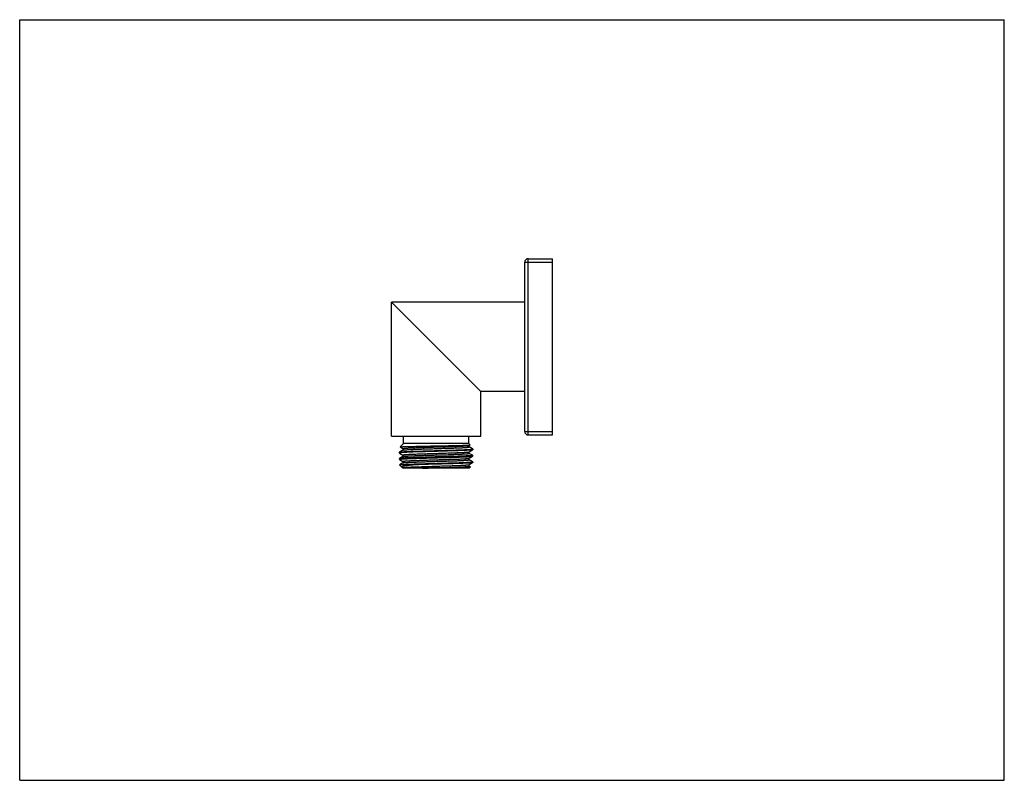
# Model space of a CAD drawing. Units: inches. Extents: x 0 to 11, y 0 to 8.5.
import ezdxf

# ---------------------------------------------------------------- set-up
doc = ezdxf.new("R2010")
doc.units = ezdxf.units.IN
doc.header["$LTSCALE"] = 0.605
doc.header["$MEASUREMENT"] = 0
doc.layers.get('0').update_dxf_attribs({"linetype": 'CONTINUOUS'})

msp = doc.modelspace()

# ---------------------------------------------------------------- linework, layer by layer
at = {"color": 7, "linetype": 'Continuous'}
for p, q in [((0, 0), (0, 8.5)), ((0, 8.5), (11, 8.5)), ((11, 0), (11, 8.5)), ((5.642, 3.899), (5.642, 5.789)), ((5.642, 5.789), (5.952, 5.789)), ((5.682, 3.859), (5.682, 5.829)), ((5.682, 5.829), (5.952, 5.829)), ((5.952, 3.859), (5.952, 5.829)), ((4.152, 3.844), (4.152, 5.344)), ((5.642, 5.344), (4.152, 5.344)), ((4.652, 4.844), (4.152, 5.344)), ((5.152, 4.344), (4.652, 4.844)), ((5.642, 4.344), (5.152, 4.344)), ((5.152, 3.844), (5.152, 4.344)), ((5.642, 3.899), (5.952, 3.899)), ((5.682, 3.859), (5.952, 3.859)), ((4.152, 3.844), (5.152, 3.844)), ((4.249, 3.726), (4.287, 3.764)), ((4.287, 3.764), (4.287, 3.844)), ((5.017, 3.764), (4.287, 3.764)), ((5.017, 3.764), (5.017, 3.844)), ((5.032, 3.748), (5.017, 3.764)), ((5.021, 3.742), (5.032, 3.748)), ((5.022, 3.725), (5.022, 3.743)), ((5.032, 3.748), (5.032, 3.748)), ((4.282, 3.69), (4.243, 3.667)), ((4.243, 3.667), (4.245, 3.668)), ((4.243, 3.658), (4.243, 3.667)), ((4.243, 3.667), (4.243, 3.667)), ((4.243, 3.657), (4.243, 3.658)), ((4.243, 3.657), (4.281, 3.635)), ((4.249, 3.725), (4.249, 3.726)), ((4.249, 3.725), (4.281, 3.707)), ((4.281, 3.707), (4.281, 3.69)), ((4.281, 3.636), (4.281, 3.618)), ((4.282, 3.69), (4.282, 3.69)), ((5.021, 3.671), (5.06, 3.693)), ((5.06, 3.703), (5.022, 3.725)), ((5.022, 3.654), (5.022, 3.671)), ((5.06, 3.632), (5.022, 3.654)), ((5.06, 3.693), (5.058, 3.692)), ((5.061, 3.703), (5.06, 3.703)), ((5.061, 3.694), (5.06, 3.693)), ((5.06, 3.632), (5.061, 3.631)), ((5.061, 3.703), (5.061, 3.694)), ((5.061, 3.622), (5.061, 3.631)), ((4.282, 3.618), (4.243, 3.596)), ((4.243, 3.587), (4.243, 3.596)), ((4.243, 3.596), (4.243, 3.596)), ((4.243, 3.587), (4.243, 3.586)), ((4.243, 3.586), (4.281, 3.564)), ((4.282, 3.547), (4.244, 3.525)), ((4.244, 3.525), (4.27, 3.5)), ((4.262, 3.528), (4.252, 3.527)), ((4.432, 3.527), (4.252, 3.527)), ((4.281, 3.564), (4.281, 3.547)), ((4.282, 3.618), (4.282, 3.619)), ((5.021, 3.599), (5.06, 3.622)), ((5.021, 3.528), (5.06, 3.55)), ((5.022, 3.582), (5.022, 3.6)), ((5.06, 3.56), (5.022, 3.582)), ((5.022, 3.511), (5.022, 3.528)), ((5.06, 3.622), (5.061, 3.622)), ((5.061, 3.56), (5.06, 3.56)), ((5.061, 3.551), (5.06, 3.55)), ((5.061, 3.56), (5.061, 3.551)), ((4.27, 3.5), (4.272, 3.498)), ((4.272, 3.498), (4.281, 3.493)), ((4.281, 3.493), (4.281, 3.488)), ((4.281, 3.488), (4.283, 3.487)), ((4.497, 3.488), (4.281, 3.488)), ((5.021, 3.487), (4.283, 3.487)), ((5.036, 3.502), (5.021, 3.487)), ((5.036, 3.503), (5.022, 3.511)), ((5.036, 3.502), (5.036, 3.503)), ((0, 0), (11, 0))]:
    msp.add_line(p, q, dxfattribs=at)
for centre, start, end in [((5.682, 5.789), 90, 180), ((5.682, 3.899), 180, 270)]:
    msp.add_arc(centre, 0.04, start, end, dxfattribs=at)
for points, knots in [([(4.249, 3.726), (4.249, 3.726), (4.249, 3.726), (4.249, 3.726), (4.249, 3.726), (4.25, 3.726), (4.25, 3.726), (4.251, 3.727), (4.252, 3.727), (4.254, 3.727), (4.255, 3.727), (4.257, 3.727), (4.259, 3.727), (4.262, 3.728), (4.266, 3.728), (4.272, 3.728), (4.278, 3.728), (4.285, 3.729), (4.293, 3.729), (4.302, 3.729), (4.311, 3.73), (4.321, 3.73), (4.336, 3.731), (4.356, 3.731), (4.382, 3.732), (4.411, 3.732), (4.441, 3.733), (4.473, 3.734), (4.506, 3.734), (4.541, 3.735), (4.577, 3.736), (4.613, 3.736), (4.649, 3.737), (4.697, 3.738), (4.745, 3.739), (4.791, 3.74), (4.824, 3.74), (4.856, 3.741), (4.885, 3.742), (4.913, 3.743), (4.938, 3.743), (4.96, 3.744), (4.977, 3.744), (4.989, 3.745), (4.997, 3.745), (5.005, 3.746), (5.011, 3.746), (5.016, 3.746), (5.021, 3.747), (5.024, 3.747), (5.027, 3.747), (5.028, 3.747), (5.028, 3.747)], [0, 0, 0, 0, 0.000173, 0.000403, 0.000694, 0.001047, 0.001947, 0.003105, 0.004525, 0.006206, 0.008149, 0.010354, 0.012819, 0.015544, 0.021766, 0.02901, 0.037263, 0.046508, 0.056727, 0.0679, 0.080004, 0.093014, 0.106904, 0.13721, 0.17067, 0.207007, 0.245917, 0.287072, 0.330125, 0.374709, 0.420442, 0.466931, 0.513773, 0.560563, 0.652349, 0.696537, 0.739063, 0.779547, 0.817627, 0.852957, 0.885218, 0.914115, 0.93938, 0.950578, 0.960783, 0.96997, 0.978121, 0.985214, 0.991232, 0.996165, 0.99822, 1, 1, 1, 1]), ([(4.281, 3.707), (4.281, 3.707), (4.281, 3.707), (4.281, 3.707), (4.282, 3.708), (4.282, 3.708), (4.282, 3.708), (4.282, 3.708), (4.283, 3.708), (4.283, 3.708), (4.284, 3.709), (4.285, 3.709), (4.287, 3.709), (4.288, 3.709), (4.29, 3.71), (4.292, 3.71), (4.294, 3.71), (4.298, 3.711), (4.303, 3.711), (4.309, 3.712), (4.316, 3.712), (4.324, 3.713), (4.333, 3.713), (4.346, 3.714), (4.364, 3.715), (4.387, 3.716), (4.413, 3.717), (4.441, 3.718), (4.472, 3.719), (4.504, 3.72), (4.537, 3.721), (4.571, 3.723), (4.606, 3.724), (4.642, 3.725), (4.677, 3.726), (4.713, 3.727), (4.748, 3.728), (4.782, 3.729), (4.814, 3.73), (4.845, 3.731), (4.875, 3.732), (4.902, 3.733), (4.927, 3.734), (4.946, 3.735), (4.96, 3.736), (4.97, 3.737), (4.979, 3.737), (4.987, 3.738), (4.994, 3.738), (5, 3.739), (5.006, 3.739), (5.01, 3.74), (5.013, 3.74), (5.015, 3.741), (5.016, 3.741), (5.018, 3.741), (5.019, 3.741), (5.02, 3.742), (5.021, 3.742), (5.021, 3.742), (5.021, 3.742), (5.021, 3.742)], [0, 0, 0, 0, 0.000188, 0.000403, 0.000662, 0.000977, 0.001353, 0.001793, 0.0023, 0.002875, 0.004232, 0.005868, 0.007785, 0.009984, 0.012466, 0.015229, 0.018271, 0.021592, 0.029062, 0.037625, 0.047261, 0.057949, 0.069664, 0.082381, 0.110695, 0.142633, 0.177896, 0.216159, 0.257066, 0.300236, 0.34527, 0.391746, 0.439236, 0.487295, 0.535477, 0.583335, 0.630424, 0.676304, 0.720551, 0.762752, 0.802515, 0.839472, 0.873278, 0.903622, 0.917405, 0.930221, 0.942039, 0.952831, 0.962574, 0.971246, 0.978828, 0.985302, 0.988121, 0.990659, 0.992916, 0.99489, 0.996583, 0.997996, 0.999132, 0.999599, 1, 1, 1, 1]), ([(5.028, 3.747), (5.029, 3.747), (5.029, 3.748), (5.03, 3.748), (5.031, 3.748), (5.031, 3.748), (5.031, 3.748), (5.032, 3.748), (5.032, 3.748)], [0, 0, 0, 0, 0.359853, 0.645842, 0.761314, 0.858611, 0.938001, 1, 1, 1, 1]), ([(5.058, 3.692), (5.058, 3.692), (5.057, 3.692), (5.055, 3.692), (5.054, 3.692), (5.051, 3.691), (5.047, 3.691), (5.042, 3.69), (5.035, 3.69), (5.028, 3.689), (5.02, 3.689), (5.012, 3.688), (5.002, 3.688), (4.988, 3.687), (4.968, 3.686), (4.942, 3.685), (4.914, 3.684), (4.883, 3.683), (4.851, 3.682), (4.816, 3.681), (4.78, 3.68), (4.743, 3.678), (4.705, 3.677), (4.667, 3.676), (4.628, 3.675), (4.59, 3.674), (4.552, 3.673), (4.515, 3.672), (4.479, 3.671), (4.445, 3.67), (4.413, 3.669), (4.383, 3.668), (4.355, 3.667), (4.334, 3.666), (4.318, 3.665), (4.307, 3.664), (4.297, 3.664), (4.288, 3.663), (4.279, 3.663), (4.272, 3.662), (4.265, 3.662), (4.26, 3.661), (4.256, 3.661), (4.254, 3.661), (4.252, 3.66), (4.25, 3.66), (4.248, 3.66), (4.247, 3.66), (4.246, 3.659), (4.245, 3.659), (4.244, 3.659), (4.244, 3.659), (4.243, 3.659), (4.243, 3.659), (4.243, 3.658), (4.243, 3.658), (4.243, 3.658), (4.243, 3.658), (4.243, 3.658)], [0, 0, 0, 0, 0.001537, 0.003346, 0.005428, 0.007781, 0.013299, 0.019895, 0.027555, 0.036262, 0.045998, 0.056742, 0.068471, 0.081157, 0.109292, 0.140896, 0.175688, 0.213359, 0.253571, 0.295967, 0.340167, 0.385777, 0.432391, 0.479591, 0.526956, 0.574063, 0.620492, 0.665828, 0.709666, 0.751615, 0.7913, 0.828367, 0.862486, 0.893352, 0.907479, 0.920691, 0.932961, 0.944262, 0.954566, 0.963853, 0.972104, 0.979298, 0.982495, 0.985423, 0.988081, 0.990468, 0.992583, 0.994425, 0.995995, 0.997294, 0.997844, 0.998327, 0.998746, 0.999101, 0.999396, 0.999637, 0.999832, 1, 1, 1, 1]), ([(5.061, 3.631), (5.061, 3.631), (5.061, 3.631), (5.061, 3.631), (5.06, 3.631), (5.06, 3.631), (5.06, 3.631), (5.06, 3.63), (5.059, 3.63), (5.059, 3.63), (5.058, 3.63), (5.056, 3.63), (5.055, 3.629), (5.053, 3.629), (5.051, 3.629), (5.049, 3.628), (5.046, 3.628), (5.042, 3.628), (5.037, 3.627), (5.03, 3.627), (5.022, 3.626), (5.014, 3.626), (5.004, 3.625), (4.994, 3.625), (4.982, 3.624), (4.966, 3.623), (4.943, 3.622), (4.915, 3.621), (4.883, 3.62), (4.85, 3.619), (4.814, 3.618), (4.778, 3.617), (4.74, 3.616), (4.701, 3.615), (4.661, 3.614), (4.622, 3.613), (4.583, 3.611), (4.544, 3.61), (4.507, 3.609), (4.471, 3.608), (4.436, 3.607), (4.404, 3.606), (4.374, 3.605), (4.35, 3.604), (4.333, 3.603), (4.321, 3.603), (4.31, 3.602), (4.299, 3.602), (4.29, 3.601), (4.281, 3.6), (4.273, 3.6), (4.266, 3.599), (4.26, 3.599), (4.256, 3.598), (4.252, 3.598), (4.25, 3.598), (4.249, 3.597), (4.247, 3.597), (4.246, 3.597), (4.245, 3.597), (4.244, 3.596), (4.243, 3.596), (4.243, 3.596), (4.243, 3.596)], [0, 0, 0, 0, 0.000172, 0.000372, 0.00062, 0.000925, 0.001294, 0.001728, 0.00223, 0.002802, 0.004154, 0.005788, 0.007706, 0.009907, 0.012392, 0.015159, 0.018208, 0.021536, 0.029025, 0.037611, 0.047274, 0.057993, 0.069743, 0.082497, 0.096225, 0.110896, 0.142928, 0.178294, 0.216665, 0.257683, 0.300967, 0.346111, 0.392696, 0.440286, 0.488437, 0.536701, 0.584627, 0.631767, 0.677682, 0.721944, 0.764139, 0.803875, 0.84078, 0.874511, 0.890087, 0.904754, 0.918478, 0.931228, 0.942974, 0.953688, 0.963347, 0.971929, 0.979413, 0.985785, 0.988549, 0.991032, 0.993231, 0.995147, 0.996778, 0.998128, 0.999199, 0.999633, 1, 1, 1, 1]), ([(4.245, 3.668), (4.245, 3.668), (4.246, 3.668), (4.248, 3.669), (4.249, 3.669), (4.252, 3.669), (4.256, 3.67), (4.261, 3.67), (4.267, 3.671), (4.274, 3.671), (4.282, 3.672), (4.29, 3.672), (4.3, 3.673), (4.314, 3.674), (4.333, 3.675), (4.359, 3.676), (4.387, 3.677), (4.418, 3.678), (4.451, 3.679), (4.485, 3.68), (4.521, 3.681), (4.558, 3.682), (4.596, 3.683), (4.635, 3.684), (4.673, 3.685), (4.712, 3.686), (4.75, 3.688), (4.787, 3.689), (4.823, 3.69), (4.857, 3.691), (4.889, 3.692), (4.92, 3.693), (4.948, 3.694), (4.969, 3.695), (4.985, 3.696), (4.996, 3.696), (5.006, 3.697), (5.015, 3.697), (5.024, 3.698), (5.031, 3.698), (5.038, 3.699), (5.043, 3.699), (5.047, 3.7), (5.049, 3.7), (5.051, 3.7), (5.053, 3.7), (5.055, 3.701), (5.056, 3.701), (5.058, 3.701), (5.059, 3.702), (5.059, 3.702), (5.06, 3.702), (5.06, 3.702), (5.06, 3.702), (5.06, 3.702), (5.061, 3.702), (5.061, 3.703), (5.061, 3.703), (5.061, 3.703)], [0, 0, 0, 0, 0.001439, 0.003151, 0.005137, 0.007397, 0.012735, 0.019157, 0.02665, 0.035201, 0.044788, 0.055392, 0.066991, 0.079558, 0.10748, 0.13891, 0.173568, 0.211141, 0.251295, 0.293666, 0.337876, 0.383526, 0.430209, 0.477503, 0.524984, 0.572226, 0.618804, 0.664301, 0.708306, 0.750426, 0.790282, 0.827516, 0.861795, 0.892809, 0.907006, 0.920285, 0.932616, 0.943974, 0.954332, 0.963667, 0.971959, 0.979192, 0.982406, 0.985349, 0.988021, 0.99042, 0.992546, 0.994398, 0.995977, 0.997283, 0.997835, 0.998321, 0.998741, 0.999098, 0.999394, 0.999635, 0.999831, 1, 1, 1, 1]), ([(4.281, 3.636), (4.281, 3.636), (4.281, 3.636), (4.281, 3.636), (4.282, 3.636), (4.282, 3.636), (4.282, 3.636), (4.282, 3.637), (4.283, 3.637), (4.283, 3.637), (4.284, 3.637), (4.285, 3.637), (4.287, 3.638), (4.288, 3.638), (4.29, 3.638), (4.292, 3.638), (4.294, 3.639), (4.298, 3.639), (4.303, 3.64), (4.309, 3.64), (4.316, 3.641), (4.324, 3.641), (4.333, 3.642), (4.346, 3.643), (4.364, 3.643), (4.387, 3.645), (4.413, 3.646), (4.441, 3.647), (4.472, 3.648), (4.504, 3.649), (4.537, 3.65), (4.571, 3.651), (4.606, 3.652), (4.642, 3.653), (4.677, 3.654), (4.713, 3.655), (4.748, 3.657), (4.782, 3.658), (4.814, 3.659), (4.845, 3.66), (4.875, 3.661), (4.902, 3.662), (4.927, 3.663), (4.946, 3.664), (4.96, 3.665), (4.97, 3.665), (4.979, 3.666), (4.987, 3.666), (4.994, 3.667), (5, 3.667), (5.006, 3.668), (5.01, 3.668), (5.013, 3.669), (5.015, 3.669), (5.016, 3.669), (5.018, 3.67), (5.019, 3.67), (5.02, 3.67), (5.021, 3.67), (5.021, 3.671), (5.021, 3.671), (5.021, 3.671)], [0, 0, 0, 0, 0.000188, 0.000403, 0.000663, 0.000977, 0.001353, 0.001793, 0.0023, 0.002875, 0.004231, 0.005867, 0.007785, 0.009985, 0.012466, 0.015229, 0.018271, 0.021591, 0.029061, 0.037625, 0.047261, 0.057948, 0.069664, 0.082381, 0.110695, 0.142633, 0.177896, 0.216159, 0.257066, 0.300236, 0.34527, 0.391746, 0.439236, 0.487295, 0.535477, 0.583335, 0.630424, 0.676304, 0.720551, 0.762752, 0.802515, 0.839472, 0.873278, 0.903622, 0.917405, 0.930221, 0.942039, 0.952831, 0.962574, 0.971246, 0.978827, 0.985302, 0.988121, 0.990659, 0.992916, 0.99489, 0.996583, 0.997996, 0.999132, 0.999599, 1, 1, 1, 1]), ([(4.282, 3.69), (4.282, 3.69), (4.283, 3.69), (4.284, 3.691), (4.285, 3.691), (4.286, 3.691), (4.288, 3.691), (4.29, 3.692), (4.294, 3.692), (4.299, 3.693), (4.305, 3.693), (4.311, 3.694), (4.319, 3.694), (4.327, 3.695), (4.339, 3.696), (4.357, 3.697), (4.379, 3.698), (4.404, 3.699), (4.432, 3.7), (4.461, 3.701), (4.492, 3.702), (4.525, 3.703), (4.559, 3.704), (4.594, 3.705), (4.629, 3.706), (4.664, 3.708), (4.7, 3.709), (4.735, 3.71), (4.769, 3.711), (4.802, 3.712), (4.833, 3.713), (4.863, 3.714), (4.891, 3.715), (4.917, 3.716), (4.941, 3.717), (4.958, 3.718), (4.971, 3.719), (4.98, 3.719), (4.988, 3.72), (4.995, 3.721), (5.001, 3.721), (5.006, 3.722), (5.009, 3.722), (5.011, 3.722), (5.013, 3.723), (5.015, 3.723), (5.017, 3.723), (5.018, 3.723), (5.019, 3.724), (5.02, 3.724), (5.021, 3.724), (5.021, 3.724), (5.021, 3.724), (5.022, 3.724), (5.022, 3.725), (5.022, 3.725), (5.022, 3.725), (5.022, 3.725), (5.022, 3.725)], [0, 0, 0, 0, 0.001033, 0.002338, 0.00392, 0.005781, 0.00792, 0.010339, 0.01601, 0.022786, 0.030654, 0.039596, 0.049593, 0.060624, 0.072664, 0.099653, 0.130317, 0.164375, 0.201513, 0.241392, 0.283642, 0.327876, 0.373688, 0.420654, 0.468343, 0.516317, 0.564132, 0.61135, 0.657534, 0.702261, 0.745119, 0.785713, 0.82367, 0.85864, 0.890304, 0.91837, 0.930972, 0.942581, 0.953172, 0.962721, 0.971204, 0.978605, 0.981895, 0.984909, 0.987646, 0.990104, 0.992283, 0.994182, 0.995804, 0.997148, 0.997718, 0.998221, 0.998657, 0.99903, 0.999342, 0.999599, 0.999812, 1, 1, 1, 1]), ([(4.282, 3.619), (4.283, 3.619), (4.283, 3.619), (4.284, 3.619), (4.286, 3.62), (4.287, 3.62), (4.289, 3.62), (4.291, 3.62), (4.295, 3.621), (4.3, 3.621), (4.306, 3.622), (4.313, 3.623), (4.32, 3.623), (4.328, 3.624), (4.341, 3.624), (4.358, 3.625), (4.381, 3.626), (4.406, 3.627), (4.434, 3.629), (4.463, 3.63), (4.494, 3.631), (4.527, 3.632), (4.561, 3.633), (4.596, 3.634), (4.631, 3.635), (4.666, 3.636), (4.701, 3.637), (4.736, 3.638), (4.77, 3.639), (4.803, 3.64), (4.834, 3.642), (4.864, 3.643), (4.892, 3.644), (4.918, 3.645), (4.941, 3.646), (4.959, 3.647), (4.972, 3.648), (4.98, 3.648), (4.988, 3.649), (4.995, 3.649), (5.001, 3.65), (5.006, 3.65), (5.009, 3.651), (5.011, 3.651), (5.013, 3.651), (5.015, 3.651), (5.017, 3.652), (5.018, 3.652), (5.019, 3.652), (5.02, 3.652), (5.021, 3.653), (5.021, 3.653), (5.021, 3.653), (5.022, 3.653), (5.022, 3.653), (5.022, 3.653), (5.022, 3.653), (5.022, 3.654), (5.022, 3.654)], [0, 0, 0, 0, 0.001135, 0.002542, 0.004225, 0.006186, 0.008425, 0.01094, 0.016799, 0.023755, 0.031794, 0.040898, 0.051047, 0.06222, 0.074391, 0.101613, 0.132468, 0.166675, 0.203921, 0.243866, 0.286145, 0.330372, 0.376141, 0.423034, 0.470622, 0.51847, 0.56614, 0.613195, 0.659205, 0.70375, 0.746421, 0.786828, 0.824602, 0.859398, 0.890899, 0.918816, 0.931351, 0.942897, 0.95343, 0.962926, 0.971362, 0.978722, 0.981993, 0.984991, 0.987712, 0.990157, 0.992323, 0.994212, 0.995824, 0.997162, 0.997729, 0.998229, 0.998663, 0.999034, 0.999344, 0.9996, 0.999813, 1, 1, 1, 1]), ([(4.243, 3.587), (4.243, 3.587), (4.243, 3.587), (4.243, 3.587), (4.243, 3.587), (4.243, 3.587), (4.243, 3.587), (4.243, 3.587), (4.244, 3.587), (4.245, 3.588), (4.245, 3.588), (4.246, 3.588), (4.248, 3.588), (4.249, 3.589), (4.25, 3.589), (4.252, 3.589), (4.254, 3.589), (4.258, 3.59), (4.26, 3.59), (4.262, 3.59)], [0, 0, 0, 0, 0.005612, 0.011843, 0.019154, 0.027837, 0.038065, 0.049943, 0.078887, 0.114992, 0.158408, 0.209208, 0.267427, 0.333082, 0.406178, 0.486713, 0.57467, 0.772711, 1, 1, 1, 1]), ([(4.244, 3.525), (4.244, 3.525), (4.245, 3.525), (4.245, 3.526), (4.245, 3.526), (4.245, 3.526), (4.246, 3.526), (4.247, 3.526), (4.248, 3.526), (4.249, 3.526), (4.251, 3.526), (4.252, 3.527), (4.252, 3.527)], [0, 0, 0, 0, 0.021306, 0.047858, 0.079809, 0.11724, 0.208692, 0.322403, 0.458413, 0.616712, 0.797259, 1, 1, 1, 1]), ([(4.244, 3.525), (4.244, 3.525), (4.244, 3.525), (4.244, 3.525), (4.244, 3.525), (4.244, 3.525), (4.244, 3.525), (4.244, 3.525), (4.244, 3.525), (4.244, 3.525)], [0, 0, 0, 0, 0.125859, 0.233648, 0.331523, 0.430136, 0.539929, 0.668656, 1, 1, 1, 1]), ([(4.262, 3.59), (4.264, 3.59), (4.268, 3.591), (4.274, 3.591), (4.282, 3.592), (4.292, 3.592), (4.308, 3.593), (4.328, 3.594), (4.351, 3.595), (4.376, 3.596), (4.403, 3.597), (4.443, 3.598), (4.497, 3.6), (4.564, 3.602), (4.634, 3.604), (4.693, 3.606), (4.739, 3.607), (4.774, 3.608), (4.807, 3.609), (4.839, 3.61), (4.87, 3.611), (4.899, 3.612), (4.926, 3.613), (4.952, 3.614), (4.975, 3.615), (4.992, 3.616), (5.005, 3.616), (5.014, 3.617), (5.021, 3.617), (5.029, 3.618), (5.035, 3.618), (5.041, 3.619), (5.046, 3.619), (5.05, 3.62), (5.053, 3.62), (5.056, 3.621), (5.057, 3.621), (5.058, 3.621), (5.059, 3.621), (5.06, 3.621), (5.06, 3.622), (5.06, 3.622), (5.06, 3.622)], [0, 0, 0, 0, 0.007224, 0.01536, 0.02439, 0.034296, 0.056659, 0.082282, 0.110975, 0.142522, 0.176684, 0.213202, 0.292189, 0.377095, 0.465357, 0.554307, 0.598198, 0.641257, 0.683156, 0.723579, 0.762219, 0.798786, 0.833002, 0.864608, 0.893366, 0.919059, 0.930695, 0.941494, 0.951436, 0.960502, 0.968677, 0.975945, 0.982292, 0.987709, 0.992189, 0.994076, 0.995726, 0.997141, 0.998322, 0.999273, 0.999664, 1, 1, 1, 1]), ([(4.262, 3.528), (4.264, 3.528), (4.268, 3.528), (4.275, 3.529), (4.282, 3.529), (4.293, 3.53), (4.309, 3.531), (4.33, 3.532), (4.353, 3.533), (4.379, 3.534), (4.407, 3.535), (4.448, 3.536), (4.502, 3.538), (4.571, 3.54), (4.63, 3.541), (4.678, 3.543), (4.714, 3.544), (4.75, 3.545), (4.784, 3.546), (4.818, 3.547), (4.85, 3.548), (4.881, 3.549), (4.91, 3.55), (4.937, 3.551), (4.961, 3.552), (4.984, 3.553), (5.001, 3.554), (5.013, 3.554), (5.021, 3.555), (5.028, 3.555), (5.035, 3.556), (5.041, 3.556), (5.045, 3.557), (5.049, 3.557), (5.051, 3.557), (5.053, 3.558), (5.054, 3.558), (5.056, 3.558), (5.057, 3.558), (5.058, 3.559), (5.059, 3.559), (5.059, 3.559), (5.06, 3.559), (5.06, 3.559), (5.06, 3.559), (5.06, 3.559), (5.061, 3.56), (5.061, 3.56), (5.061, 3.56), (5.061, 3.56)], [0, 0, 0, 0, 0.00735, 0.015642, 0.024859, 0.03498, 0.057854, 0.084089, 0.113484, 0.145809, 0.18081, 0.218214, 0.299043, 0.38577, 0.475683, 0.520957, 0.565971, 0.61037, 0.653809, 0.695947, 0.736453, 0.77501, 0.811318, 0.84509, 0.876065, 0.903999, 0.928675, 0.93973, 0.949901, 0.959168, 0.967513, 0.974921, 0.98138, 0.984248, 0.986875, 0.989259, 0.9914, 0.993298, 0.994952, 0.996363, 0.997532, 0.998027, 0.998464, 0.998842, 0.999165, 0.999434, 0.999656, 0.99984, 1, 1, 1, 1]), ([(4.432, 3.527), (4.426, 3.526), (4.413, 3.525), (4.394, 3.523), (4.377, 3.522), (4.36, 3.52), (4.345, 3.518), (4.331, 3.517), (4.318, 3.515), (4.309, 3.514), (4.301, 3.512), (4.297, 3.512), (4.292, 3.511), (4.288, 3.51), (4.284, 3.509), (4.281, 3.508), (4.278, 3.507), (4.276, 3.507), (4.274, 3.506), (4.273, 3.505), (4.272, 3.505), (4.271, 3.504), (4.27, 3.504), (4.27, 3.503), (4.269, 3.503), (4.269, 3.503), (4.269, 3.502), (4.269, 3.502), (4.269, 3.501), (4.269, 3.501), (4.269, 3.5), (4.269, 3.5), (4.27, 3.5), (4.27, 3.5)], [0, 0, 0, 0, 0.116299, 0.226958, 0.331458, 0.429348, 0.520257, 0.603829, 0.67973, 0.747642, 0.778511, 0.807284, 0.833934, 0.858437, 0.880771, 0.900921, 0.918883, 0.934662, 0.948272, 0.954275, 0.959755, 0.964722, 0.969195, 0.973199, 0.97677, 0.979957, 0.982832, 0.985494, 0.988064, 0.990681, 0.993475, 0.996554, 1, 1, 1, 1]), ([(4.281, 3.564), (4.281, 3.564), (4.281, 3.564), (4.281, 3.564), (4.281, 3.565), (4.282, 3.565), (4.282, 3.565), (4.282, 3.565), (4.282, 3.565), (4.283, 3.565), (4.284, 3.566), (4.285, 3.566), (4.286, 3.566), (4.287, 3.566), (4.288, 3.566), (4.29, 3.567), (4.292, 3.567), (4.295, 3.567), (4.297, 3.568), (4.299, 3.568)], [0, 0, 0, 0, 0.00615, 0.012863, 0.020578, 0.029589, 0.040082, 0.052172, 0.081415, 0.117693, 0.161184, 0.211988, 0.270163, 0.335729, 0.408677, 0.488987, 0.576635, 0.773827, 1, 1, 1, 1]), ([(4.281, 3.493), (4.281, 3.493), (4.281, 3.493), (4.281, 3.493), (4.282, 3.493), (4.282, 3.493), (4.282, 3.494), (4.282, 3.494), (4.283, 3.494), (4.283, 3.494), (4.284, 3.494), (4.285, 3.495), (4.287, 3.495), (4.288, 3.495), (4.29, 3.495), (4.292, 3.496), (4.294, 3.496), (4.298, 3.496), (4.303, 3.497), (4.309, 3.497), (4.316, 3.498), (4.324, 3.498), (4.333, 3.499), (4.346, 3.5), (4.364, 3.501), (4.387, 3.502), (4.413, 3.503), (4.441, 3.504), (4.472, 3.505), (4.504, 3.506), (4.537, 3.507), (4.571, 3.508), (4.606, 3.509), (4.642, 3.51), (4.677, 3.511), (4.713, 3.513), (4.748, 3.514), (4.782, 3.515), (4.814, 3.516), (4.845, 3.517), (4.875, 3.518), (4.902, 3.519), (4.927, 3.52), (4.946, 3.521), (4.96, 3.522), (4.97, 3.522), (4.979, 3.523), (4.987, 3.524), (4.994, 3.524), (5, 3.525), (5.006, 3.525), (5.01, 3.526), (5.013, 3.526), (5.015, 3.526), (5.016, 3.527), (5.018, 3.527), (5.019, 3.527), (5.02, 3.527), (5.021, 3.528), (5.021, 3.528), (5.021, 3.528), (5.021, 3.528)], [0, 0, 0, 0, 0.000188, 0.000403, 0.000662, 0.000976, 0.001352, 0.001792, 0.002299, 0.002874, 0.004231, 0.005868, 0.007785, 0.009984, 0.012465, 0.015228, 0.01827, 0.021591, 0.029062, 0.037624, 0.047261, 0.057949, 0.069664, 0.08238, 0.110695, 0.142633, 0.177896, 0.216159, 0.257066, 0.300236, 0.345269, 0.391747, 0.439236, 0.487295, 0.535477, 0.583335, 0.630424, 0.676304, 0.720551, 0.762752, 0.802515, 0.839472, 0.873278, 0.903622, 0.917405, 0.930221, 0.942039, 0.952831, 0.962574, 0.971246, 0.978828, 0.985302, 0.988121, 0.990659, 0.992916, 0.99489, 0.996583, 0.997996, 0.999132, 0.999599, 1, 1, 1, 1]), ([(4.282, 3.547), (4.282, 3.547), (4.282, 3.547), (4.283, 3.547), (4.283, 3.548), (4.284, 3.548), (4.286, 3.548), (4.287, 3.548), (4.29, 3.549), (4.292, 3.549), (4.295, 3.55), (4.298, 3.55), (4.299, 3.55)], [0, 0, 0, 0, 0.023455, 0.051878, 0.085413, 0.124146, 0.217396, 0.331839, 0.467443, 0.6241, 0.801671, 1, 1, 1, 1]), ([(4.299, 3.568), (4.3, 3.568), (4.304, 3.568), (4.31, 3.569), (4.316, 3.569), (4.326, 3.57), (4.34, 3.571), (4.359, 3.572), (4.379, 3.573), (4.402, 3.574), (4.427, 3.575), (4.463, 3.576), (4.511, 3.578), (4.571, 3.58), (4.635, 3.582), (4.698, 3.584), (4.751, 3.585), (4.791, 3.587), (4.821, 3.588), (4.848, 3.588), (4.875, 3.589), (4.9, 3.59), (4.922, 3.591), (4.943, 3.592), (4.962, 3.593), (4.976, 3.594), (4.986, 3.595), (4.992, 3.595), (4.998, 3.596), (5.004, 3.596), (5.008, 3.597), (5.012, 3.597), (5.015, 3.598), (5.017, 3.598), (5.018, 3.598), (5.019, 3.599), (5.02, 3.599), (5.021, 3.599), (5.021, 3.599), (5.021, 3.599)], [0, 0, 0, 0, 0.007215, 0.015338, 0.024352, 0.034239, 0.056553, 0.082114, 0.110736, 0.142202, 0.176276, 0.2127, 0.291489, 0.376199, 0.46428, 0.553079, 0.639924, 0.681792, 0.7222, 0.760843, 0.79743, 0.831687, 0.863353, 0.892193, 0.917987, 0.940546, 0.950557, 0.959699, 0.967955, 0.975308, 0.981747, 0.987261, 0.991843, 0.993783, 0.995488, 0.99696, 0.9982, 0.999211, 1, 1, 1, 1]), ([(4.299, 3.55), (4.3, 3.55), (4.304, 3.55), (4.31, 3.551), (4.317, 3.551), (4.327, 3.552), (4.341, 3.553), (4.36, 3.554), (4.381, 3.555), (4.405, 3.556), (4.43, 3.557), (4.467, 3.558), (4.517, 3.56), (4.579, 3.562), (4.643, 3.564), (4.697, 3.566), (4.74, 3.567), (4.772, 3.568), (4.802, 3.569), (4.831, 3.57), (4.859, 3.571), (4.885, 3.572), (4.91, 3.573), (4.932, 3.574), (4.952, 3.575), (4.968, 3.576), (4.979, 3.577), (4.986, 3.577), (4.993, 3.578), (4.999, 3.578), (5.004, 3.579), (5.008, 3.579), (5.011, 3.579), (5.013, 3.58), (5.015, 3.58), (5.016, 3.58), (5.018, 3.58), (5.019, 3.581), (5.02, 3.581), (5.02, 3.581), (5.021, 3.581), (5.021, 3.581), (5.021, 3.581), (5.022, 3.582), (5.022, 3.582), (5.022, 3.582), (5.022, 3.582), (5.022, 3.582), (5.022, 3.582)], [0, 0, 0, 0, 0.007353, 0.015649, 0.024867, 0.034989, 0.057865, 0.084098, 0.113491, 0.145812, 0.180807, 0.218205, 0.299019, 0.385728, 0.475623, 0.565891, 0.610282, 0.653712, 0.695841, 0.73634, 0.77489, 0.811192, 0.84496, 0.875931, 0.903863, 0.928539, 0.939594, 0.949766, 0.959035, 0.967384, 0.974795, 0.981258, 0.984129, 0.98676, 0.989149, 0.991294, 0.993197, 0.994856, 0.996274, 0.997452, 0.997953, 0.998395, 0.998781, 0.999112, 0.999392, 0.999626, 0.999824, 1, 1, 1, 1]), ([(5.06, 3.55), (5.06, 3.55), (5.06, 3.55), (5.059, 3.55), (5.059, 3.55), (5.058, 3.55), (5.057, 3.549), (5.056, 3.549), (5.054, 3.549), (5.051, 3.548), (5.048, 3.548), (5.045, 3.548), (5.041, 3.547), (5.037, 3.547), (5.03, 3.546), (5.021, 3.546), (5.009, 3.545), (4.995, 3.544), (4.98, 3.544), (4.964, 3.543), (4.946, 3.542), (4.927, 3.541), (4.907, 3.541), (4.878, 3.54), (4.839, 3.538), (4.79, 3.537), (4.739, 3.535), (4.687, 3.534), (4.634, 3.533), (4.581, 3.531), (4.53, 3.53), (4.48, 3.528), (4.448, 3.527), (4.432, 3.527)], [0, 0, 0, 0, 0.000666, 0.001491, 0.002479, 0.003633, 0.004954, 0.006442, 0.009924, 0.01408, 0.018908, 0.024404, 0.030563, 0.037379, 0.044845, 0.061701, 0.081057, 0.102836, 0.126944, 0.153278, 0.181731, 0.212177, 0.24449, 0.278533, 0.351218, 0.428999, 0.510553, 0.594494, 0.679394, 0.763813, 0.846308, 0.925494, 1, 1, 1, 1]), ([(4.497, 3.488), (4.511, 3.488), (4.54, 3.489), (4.585, 3.491), (4.631, 3.492), (4.677, 3.494), (4.723, 3.495), (4.767, 3.496), (4.81, 3.498), (4.85, 3.499), (4.882, 3.5), (4.906, 3.501), (4.922, 3.502), (4.937, 3.503), (4.951, 3.504), (4.964, 3.504), (4.976, 3.505), (4.987, 3.506), (4.994, 3.506), (5, 3.507), (5.004, 3.507), (5.007, 3.507), (5.01, 3.508), (5.013, 3.508), (5.015, 3.509), (5.017, 3.509), (5.019, 3.509), (5.02, 3.509), (5.02, 3.51), (5.021, 3.51), (5.021, 3.51), (5.022, 3.51), (5.022, 3.51), (5.022, 3.51), (5.022, 3.511), (5.022, 3.511), (5.022, 3.511), (5.022, 3.511)], [0, 0, 0, 0, 0.0821, 0.167549, 0.254965, 0.343011, 0.4303, 0.51547, 0.59719, 0.674182, 0.745242, 0.778197, 0.809261, 0.838315, 0.865242, 0.889941, 0.912314, 0.932274, 0.949748, 0.957531, 0.964667, 0.97115, 0.976977, 0.982142, 0.986641, 0.990471, 0.993633, 0.994966, 0.996133, 0.997138, 0.997983, 0.998675, 0.999222, 0.999449, 0.999649, 0.99983, 1, 1, 1, 1]), ([(5.036, 3.502), (5.036, 3.502), (5.036, 3.502), (5.036, 3.502), (5.036, 3.502), (5.036, 3.502), (5.035, 3.502), (5.035, 3.502), (5.034, 3.502), (5.033, 3.501), (5.031, 3.501), (5.028, 3.501), (5.026, 3.501), (5.023, 3.501), (5.02, 3.5), (5.016, 3.5), (5.012, 3.5), (5.006, 3.5), (4.998, 3.499), (4.987, 3.499), (4.975, 3.498), (4.961, 3.498), (4.947, 3.497), (4.931, 3.497), (4.914, 3.497), (4.896, 3.496), (4.878, 3.496), (4.851, 3.495), (4.816, 3.494), (4.772, 3.493), (4.727, 3.492), (4.68, 3.492), (4.633, 3.491), (4.586, 3.49), (4.541, 3.489), (4.511, 3.488), (4.497, 3.488)], [0, 0, 0, 0, 0.00016, 0.000355, 0.000856, 0.001513, 0.002332, 0.003314, 0.00446, 0.007247, 0.010695, 0.014803, 0.019569, 0.024989, 0.031058, 0.037772, 0.045126, 0.053112, 0.070952, 0.091229, 0.113869, 0.138785, 0.165888, 0.195072, 0.22623, 0.259241, 0.293979, 0.330312, 0.407192, 0.488686, 0.573522, 0.66036, 0.747824, 0.834507, 0.919032, 1, 1, 1, 1])]:
    msp.add_open_spline(points, degree=3, knots=knots, dxfattribs=at)

doc.saveas('drawing.dxf')
